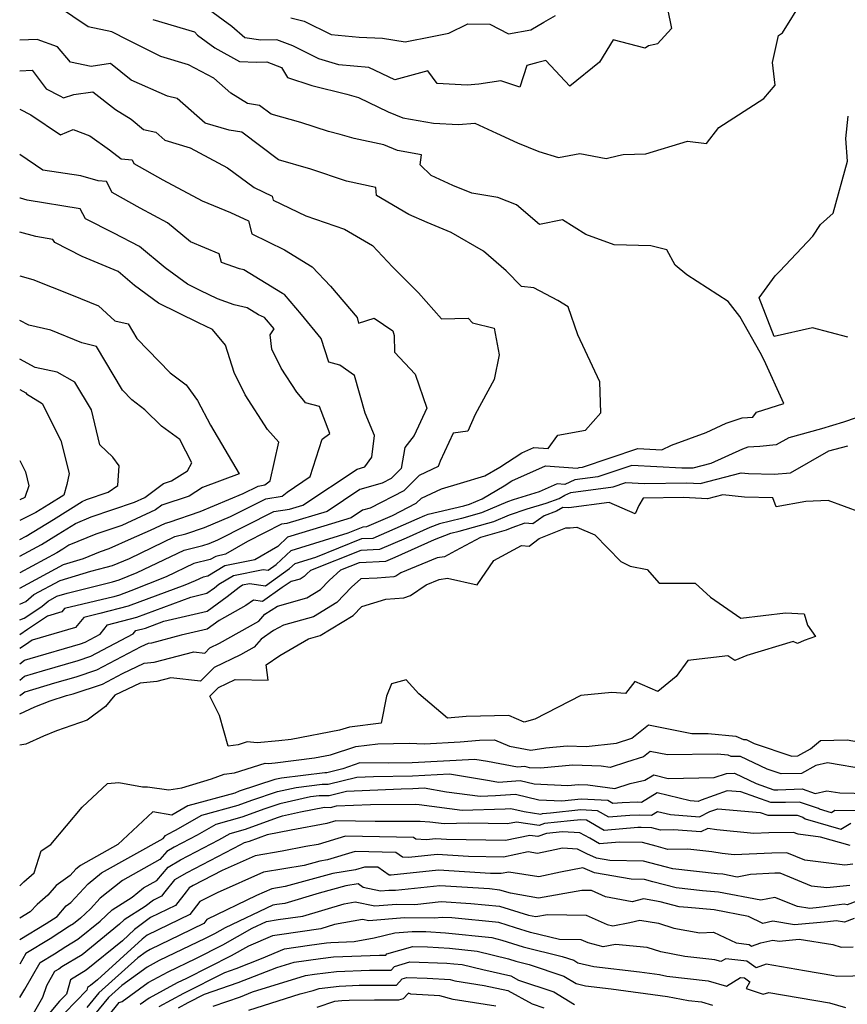
# Model space of a CAD drawing. Extents: x 2007604 to 2015806, y 2839817 to 2846625.
# Drawn here: x 2007604 to 2007796, y 2840373 to 2840602 of the extents above; entities that cross this region are included whole.
import ezdxf

# ---------------------------------------------------------------- set-up
doc = ezdxf.new("R2010")
doc.units = 0

msp = doc.modelspace()

# ---------------------------------------------------------------- linework, layer by layer
at = {"layer": 'Unknown_Line_Type', "color": 0}
for points in [[(2007634.98, 2840601.84, 2098), (2007644.67, 2840598.98, 2098), (2007645.33, 2840598.18, 2098), (2007649.35, 2840595.26, 2098), (2007655.1, 2840592.06, 2098), (2007659.03, 2840591.9, 2098), (2007661.46, 2840591.96, 2098), (2007664.82, 2840590.68, 2098), (2007666.27, 2840588.35, 2098), (2007671.94, 2840586.5, 2098), (2007680.03, 2840584.48, 2098), (2007682.75, 2840583.7, 2098), (2007689.62, 2840580.37, 2098), (2007693.02, 2840578.98, 2098), (2007700.21, 2840577.71, 2098), (2007706, 2840577.39, 2098), (2007709.81, 2840577.75, 2098), (2007714.81, 2840575.39, 2098), (2007719.69, 2840573.19, 2098), (2007724.67, 2840571.17, 2098), (2007729.23, 2840569.79, 2098), (2007734.22, 2840570.72, 2098), (2007740.3, 2840569.49, 2098), (2007743.22, 2840570.25, 2098), (2007744.3, 2840570.44, 2098), (2007749.51, 2840570.61, 2098), (2007759.23, 2840573.52, 2098), (2007763.65, 2840573, 2098), (2007766.51, 2840576.74, 2098), (2007776.96, 2840583.49, 2098), (2007779.57, 2840586.54, 2098), (2007779.01, 2840591.85, 2098), (2007780.4, 2840598.13, 2098), (2007781.33, 2840598.7, 2098), (2007786.03, 2840606.35, 2098)], [(2007620.53, 2840453.83, 2100), (2007630.39, 2840459.05, 2100), (2007630.97, 2840459.79, 2100), (2007633.27, 2840460.39, 2100), (2007637.47, 2840461.95, 2100), (2007647.57, 2840464.31, 2100), (2007652.26, 2840467.73, 2100), (2007655, 2840469.91, 2100), (2007655.81, 2840470.4, 2100), (2007657.42, 2840470.72, 2100), (2007661.1, 2840470.2, 2100), (2007666.75, 2840474.19, 2100), (2007668.01, 2840475.39, 2100), (2007672.82, 2840476.88, 2100), (2007683.56, 2840481.16, 2100), (2007686.15, 2840481.29, 2100), (2007696.4, 2840485.74, 2100), (2007698.21, 2840486.55, 2100), (2007698.97, 2840486.84, 2100), (2007707.24, 2840488.81, 2100), (2007708.53, 2840489.17, 2100), (2007711.5, 2840490.45, 2100), (2007716.62, 2840493.45, 2100), (2007718.39, 2840494.61, 2100), (2007726.19, 2840498.12, 2100), (2007733.65, 2840497.51, 2100), (2007734.02, 2840497.67, 2100), (2007734.83, 2840497.78, 2100), (2007747.67, 2840502.08, 2100), (2007753.27, 2840501.79, 2100), (2007755.47, 2840502.88, 2100), (2007763.56, 2840505.83, 2100), (2007768.25, 2840507.97, 2100), (2007771.91, 2840509.28, 2100), (2007774.41, 2840509.43, 2100), (2007775.29, 2840510.59, 2100), (2007781.59, 2840512.61, 2100), (2007777.01, 2840522.63, 2100), (2007776.13, 2840524.43, 2100), (2007771.37, 2840532.79, 2100), (2007768.68, 2840536.3, 2100), (2007759.06, 2840542.47, 2100), (2007756.36, 2840544.73, 2100), (2007754.4, 2840548.29, 2100), (2007750.68, 2840549.26, 2100), (2007742.15, 2840549.46, 2100), (2007735.63, 2840551.85, 2100), (2007730.14, 2840555.27, 2100), (2007724.83, 2840554.18, 2100), (2007719.49, 2840558.72, 2100), (2007715.14, 2840560.44, 2100), (2007709.06, 2840561.49, 2100), (2007704.71, 2840563.26, 2100), (2007699.61, 2840565.55, 2100), (2007697.08, 2840568.03, 2100), (2007697.38, 2840570.39, 2100), (2007691.84, 2840571.37, 2100), (2007688.63, 2840572.68, 2100), (2007681.76, 2840574.15, 2100), (2007678.46, 2840575.1, 2100), (2007675.78, 2840575.77, 2100), (2007669.38, 2840577.86, 2100), (2007662.46, 2840579.85, 2100), (2007659.76, 2840581.86, 2100), (2007656.93, 2840582.34, 2100), (2007653.06, 2840584.71, 2100), (2007649.14, 2840588.16, 2100), (2007643.27, 2840591.32, 2100), (2007636.78, 2840593.22, 2100), (2007629.19, 2840597.04, 2100), (2007625.44, 2840598.94, 2100), (2007619.88, 2840600.13, 2100), (2007612.76, 2840604.97, 2100)], [(2007754.56, 2840604.33, 2096), (2007755.54, 2840599.72, 2096), (2007752.26, 2840596.15, 2096), (2007751.65, 2840596.05, 2096), (2007750.18, 2840595.74, 2096), (2007749.38, 2840595.15, 2096), (2007741.98, 2840597.08, 2096), (2007738.81, 2840591.93, 2096), (2007731.91, 2840586.32, 2096), (2007726.27, 2840592.32, 2096), (2007724.42, 2840591.83, 2096), (2007721.89, 2840591.11, 2096), (2007720.24, 2840586.09, 2096), (2007715.81, 2840587.56, 2096), (2007710.74, 2840586.83, 2096), (2007708.01, 2840586.57, 2096), (2007701.05, 2840586.95, 2096), (2007698.86, 2840589.87, 2096), (2007691.21, 2840587.8, 2096), (2007685.13, 2840590.66, 2096), (2007678.2, 2840591.27, 2096), (2007673.51, 2840592.69, 2096), (2007667.49, 2840595.71, 2096), (2007663.77, 2840597.12, 2096), (2007660.09, 2840597.03, 2096), (2007656.37, 2840597.6, 2096), (2007653.28, 2840600.22, 2096), (2007648.12, 2840603.97, 2096)], [(2007667.02, 2840602.2, 2094), (2007670.11, 2840601.41, 2094), (2007676.38, 2840598.33, 2094), (2007682.91, 2840597.73, 2094), (2007688.33, 2840597.46, 2094), (2007693.57, 2840596.66, 2094), (2007699.9, 2840597.88, 2094), (2007703.74, 2840598.68, 2094), (2007708.14, 2840600.8, 2094), (2007713.28, 2840600.75, 2094), (2007717.62, 2840598.49, 2094), (2007722.78, 2840599.41, 2094), (2007725.81, 2840601.19, 2094), (2007728.53, 2840602.73, 2094)], [(2007619.19, 2840457.09, 2102), (2007622.67, 2840458.93, 2102), (2007624.41, 2840461.13, 2102), (2007631.26, 2840462.93, 2102), (2007643.76, 2840467.59, 2102), (2007647.53, 2840468.47, 2102), (2007649.28, 2840469.74, 2102), (2007650.3, 2840470.56, 2102), (2007653.73, 2840472.62, 2102), (2007660.56, 2840474, 2102), (2007661.78, 2840473.82, 2102), (2007663.65, 2840475.15, 2102), (2007667.13, 2840478.44, 2102), (2007680.37, 2840482.53, 2102), (2007683.85, 2840483.92, 2102), (2007684.69, 2840483.97, 2102), (2007690.66, 2840486.56, 2102), (2007696.19, 2840489.39, 2102), (2007697.4, 2840490.6, 2102), (2007702.01, 2840492.76, 2102), (2007706.48, 2840494.05, 2102), (2007712.1, 2840495.73, 2102), (2007715.6, 2840497.78, 2102), (2007720.71, 2840501.11, 2102), (2007723.47, 2840502.35, 2102), (2007726.86, 2840502.08, 2102), (2007729.09, 2840505.21, 2102), (2007735.52, 2840506.36, 2102), (2007739.12, 2840510.44, 2102), (2007738.86, 2840517.58, 2102), (2007733.71, 2840528.55, 2102), (2007731.46, 2840535.04, 2102), (2007729.05, 2840536.52, 2102), (2007723.52, 2840539.49, 2102), (2007720.68, 2840539.75, 2102), (2007717.04, 2840543.43, 2102), (2007711.84, 2840547.98, 2102), (2007704.3, 2840552.34, 2102), (2007698.68, 2840554.63, 2102), (2007694.47, 2840556.52, 2102), (2007686.91, 2840560.92, 2102), (2007686.79, 2840562.75, 2102), (2007680, 2840564.24, 2102), (2007671.71, 2840567.08, 2102), (2007664.18, 2840569.25, 2102), (2007655.6, 2840575.61, 2102), (2007652.71, 2840576.1, 2102), (2007647.13, 2840577.76, 2102), (2007640.63, 2840583.51, 2102), (2007638.32, 2840584.03, 2102), (2007629.9, 2840587.75, 2102), (2007625.07, 2840591.57, 2102), (2007620.64, 2840590.94, 2102), (2007615.78, 2840591.93, 2102), (2007612.8, 2840595.46, 2102), (2007608.05, 2840597.22, 2102), (2007604, 2840597.03, 2102)], [(2007604, 2840589.89, 2104), (2007606.9, 2840590.03, 2104), (2007610.13, 2840585.72, 2104), (2007613.31, 2840584.1, 2104), (2007614.19, 2840583.62, 2104), (2007616.59, 2840584.44, 2104), (2007620.97, 2840585.06, 2104), (2007626.26, 2840580.88, 2104), (2007629.91, 2840578.63, 2104)], [(2007604, 2840581, 2106), (2007606.62, 2840579.66, 2106), (2007613.47, 2840575.04, 2106), (2007616.45, 2840576.28, 2106), (2007620.3, 2840574.83, 2106), (2007624.91, 2840571.54, 2106), (2007627.58, 2840569.41, 2106), (2007630.13, 2840569.22, 2106), (2007630.56, 2840568.37, 2106), (2007637.3, 2840564.55, 2106), (2007646.38, 2840559.68, 2106), (2007653.01, 2840556.99, 2106), (2007657.18, 2840555.02, 2106), (2007657.97, 2840551.99, 2106), (2007665.58, 2840548.29, 2106), (2007671.99, 2840544.31, 2106), (2007676.25, 2840539.83, 2106), (2007682.48, 2840532.55, 2106), (2007682.75, 2840531.25, 2106), (2007686.36, 2840532.4, 2106), (2007690.77, 2840529.48, 2106), (2007691.08, 2840528.42, 2106), (2007691.1, 2840524.54, 2106), (2007695.9, 2840519.4, 2106), (2007698.65, 2840511.53, 2106), (2007695.71, 2840505.15, 2106), (2007693.51, 2840502.36, 2106), (2007692.64, 2840497.45, 2106), (2007690.33, 2840495.15, 2106), (2007688.24, 2840494.08, 2106), (2007683.05, 2840492.55, 2106), (2007675.44, 2840487.5, 2106), (2007666.11, 2840484.69, 2106), (2007664.88, 2840484.5, 2106), (2007656.97, 2840480.5, 2106), (2007651.84, 2840477.52, 2106), (2007649.57, 2840477.05, 2106), (2007648.3, 2840476.29, 2106), (2007644.44, 2840475.36, 2106), (2007638.05, 2840472.29, 2106), (2007629.86, 2840469, 2106), (2007627.22, 2840468.01, 2106), (2007625.91, 2840467.67, 2106), (2007614.45, 2840464.89, 2106), (2007613.83, 2840464.12, 2106), (2007610.47, 2840463.15, 2106)], [(2007629.91, 2840578.63, 2104), (2007632.8, 2840576.28, 2104), (2007635.61, 2840575.66, 2104), (2007637.76, 2840573.75, 2104), (2007643.66, 2840572, 2104), (2007652.31, 2840567.35, 2104), (2007658.54, 2840562.75, 2104), (2007662.69, 2840560.79, 2104), (2007662.93, 2840559.86, 2104), (2007670.48, 2840556.18, 2104), (2007679.49, 2840553.08, 2104), (2007685.97, 2840549.27, 2104), (2007690.64, 2840544.35, 2104), (2007696.71, 2840538.32, 2104), (2007702.08, 2840532.29, 2104), (2007708.23, 2840532.39, 2104), (2007709.27, 2840531.29, 2104), (2007714.3, 2840530.05, 2104), (2007715.47, 2840523.9, 2104), (2007714.26, 2840518.12, 2104), (2007709.86, 2840510.05, 2104), (2007708.14, 2840506.16, 2104), (2007704.72, 2840505.69, 2104), (2007701.7, 2840499.18, 2104), (2007701.25, 2840497.93, 2104), (2007696.87, 2840495.87, 2104), (2007693.26, 2840492.27, 2104), (2007685.44, 2840488.27, 2104), (2007683.67, 2840487.75, 2104), (2007681.06, 2840486.02, 2104), (2007674.67, 2840484.1, 2104), (2007666.24, 2840481.49, 2104), (2007663.97, 2840479.35, 2104), (2007658.67, 2840476.26, 2104), (2007651.65, 2840474.84, 2104), (2007647.74, 2840472.48, 2104), (2007646.63, 2840472.21, 2104), (2007644.78, 2840471.33, 2104), (2007642.42, 2840470.38, 2104), (2007629.24, 2840465.47, 2104), (2007622.65, 2840463.74, 2104), (2007618.89, 2840462.83, 2104), (2007617.01, 2840460.51, 2104), (2007606.88, 2840457.57, 2104), (2007605.33, 2840456.52, 2104), (2007604, 2840455.64, 2104)], [(2007796.51, 2840527.99, 2100), (2007788.31, 2840530.15, 2100), (2007779.36, 2840528.14, 2100), (2007775.87, 2840537.1, 2100), (2007779.57, 2840542.25, 2100), (2007780.69, 2840543.33, 2100), (2007788.38, 2840551.44, 2100), (2007790.18, 2840554.22, 2100), (2007793.09, 2840556.83, 2100), (2007796.44, 2840568.91, 2100), (2007796.06, 2840574.2, 2100), (2007796.58, 2840579.37, 2100)], [(2007609.41, 2840566.83, 2108), (2007604, 2840570.44, 2108)], [(2007604, 2840462.31, 2108), (2007605.05, 2840462.68, 2108), (2007606.34, 2840463.54, 2108), (2007609.25, 2840465.49, 2108), (2007610.58, 2840466.66, 2108), (2007612.64, 2840467.78, 2108), (2007615.02, 2840468.49, 2108), (2007625.6, 2840471.16, 2108), (2007627.13, 2840471.57, 2108), (2007631.32, 2840473.26, 2108), (2007642.26, 2840478.51, 2108), (2007646.54, 2840479.54, 2108), (2007648.03, 2840480.04, 2108), (2007650.09, 2840480.91, 2108), (2007663.06, 2840487.47, 2108), (2007666.73, 2840488.05, 2108), (2007669.81, 2840488.98, 2108), (2007682.43, 2840497.35, 2108), (2007684.24, 2840497.89, 2108), (2007685.82, 2840500.13, 2108), (2007686.5, 2840505.13, 2108), (2007684.32, 2840510.33, 2108), (2007681.8, 2840519.07, 2108), (2007678.4, 2840521.47, 2108), (2007675.89, 2840522.17, 2108), (2007674.1, 2840527.69, 2108), (2007669.5, 2840533.29, 2108), (2007665.55, 2840537.95, 2108), (2007665.05, 2840538.17, 2108), (2007656.1, 2840543.61, 2108), (2007655.06, 2840543.85, 2108), (2007650.91, 2840545.35, 2108), (2007650.38, 2840547.36, 2108), (2007643.68, 2840550.18, 2108), (2007638.33, 2840554.56, 2108), (2007631.97, 2840557.96, 2108), (2007625.49, 2840561.63, 2108), (2007624.2, 2840564.16, 2108), (2007622.27, 2840564.31, 2108), (2007618.24, 2840565.46, 2108), (2007609.41, 2840566.83, 2108)], [(2007625.92, 2840552.2, 2110), (2007619.28, 2840555.54, 2110), (2007618.04, 2840557.83, 2110), (2007605.74, 2840559.85, 2110), (2007604.19, 2840560.27, 2110), (2007604, 2840560.33, 2110)], [(2007618.54, 2840546.77, 2112), (2007612.14, 2840549.99, 2112), (2007611.74, 2840550.73, 2112), (2007607.75, 2840551.38, 2112), (2007604, 2840552.41, 2112)], [(2007604, 2840465.95, 2110), (2007605.44, 2840466.55, 2110), (2007607.27, 2840468.15, 2110), (2007613.42, 2840471.47, 2110), (2007620.51, 2840473.6, 2110), (2007624.1, 2840474.51, 2110), (2007625.59, 2840474.9, 2110), (2007629.51, 2840476.58, 2110), (2007640.08, 2840481.65, 2110), (2007642.65, 2840482.27, 2110), (2007646.98, 2840483.74, 2110), (2007653.03, 2840486.28, 2110), (2007661.25, 2840490.44, 2110), (2007665.01, 2840491.03, 2110), (2007666.16, 2840491.96, 2110), (2007671.55, 2840495.58, 2110), (2007674.31, 2840504.25, 2110), (2007676.06, 2840505.61, 2110), (2007673.65, 2840511.85, 2110), (2007670.47, 2840512.73, 2110), (2007670.06, 2840513.24, 2110), (2007668.4, 2840515.25, 2110), (2007664.81, 2840520.79, 2110), (2007662.63, 2840525.19, 2110), (2007662.19, 2840528.52, 2110), (2007663.16, 2840529.9, 2110), (2007660.88, 2840532.59, 2110), (2007659.49, 2840533.19, 2110), (2007656.87, 2840534.79, 2110), (2007653.89, 2840535.48, 2110), (2007649.99, 2840536.89, 2110), (2007645.92, 2840538.88, 2110), (2007643.02, 2840540.3, 2110), (2007637.82, 2840544.14, 2110), (2007631.82, 2840549.05, 2110), (2007625.92, 2840552.2, 2110)], [(2007604, 2840469.66, 2112), (2007614.2, 2840475.16, 2112), (2007618.83, 2840476.55, 2112), (2007622.81, 2840478.18, 2112), (2007624.76, 2840478.84, 2112), (2007629.96, 2840481.22, 2112), (2007634.37, 2840483.11, 2112), (2007637.89, 2840484.8, 2112), (2007638.75, 2840485, 2112), (2007645.93, 2840487.44, 2112), (2007655.96, 2840491.65, 2112), (2007659.43, 2840493.4, 2112), (2007661.02, 2840493.66, 2112), (2007662.21, 2840494.62, 2112), (2007664.26, 2840503.62, 2112), (2007661.59, 2840506.57, 2112), (2007656.39, 2840514.58, 2112), (2007653.83, 2840519.77, 2112), (2007651.87, 2840526.1, 2112), (2007648.83, 2840529.75, 2112), (2007645.55, 2840531.36, 2112), (2007636.3, 2840535.87, 2112), (2007630.67, 2840540.03, 2112), (2007626.86, 2840543.24, 2112), (2007618.54, 2840546.77, 2112)], [(2007604, 2840542.27, 2114), (2007607.06, 2840541.39, 2114), (2007616.03, 2840537.83, 2114), (2007622.28, 2840535.26, 2114), (2007626.11, 2840531.81, 2114), (2007629.25, 2840531.06, 2114), (2007631.26, 2840527.67, 2114), (2007639, 2840519.72, 2114), (2007642.68, 2840516.95, 2114), (2007645.33, 2840513.26, 2114), (2007648.33, 2840507.57, 2114), (2007655.05, 2840496.24, 2114), (2007646.52, 2840493.06, 2114), (2007643.37, 2840491.07, 2114), (2007637.02, 2840488.92, 2114), (2007635.57, 2840487.83, 2114), (2007627.72, 2840484.23, 2114), (2007621.72, 2840482.2, 2114), (2007615.4, 2840479.61, 2114), (2007613.99, 2840478.72, 2114), (2007612.63, 2840477.89, 2114), (2007604, 2840473.24, 2114)], [(2007604, 2840477.08, 2116), (2007609.05, 2840479.81, 2116), (2007612.92, 2840482.17, 2116), (2007616.95, 2840484.71, 2116), (2007620.64, 2840486.22, 2116), (2007630.68, 2840489.62, 2116), (2007633.12, 2840490.74, 2116), (2007637.46, 2840494.01, 2116), (2007639.28, 2840494.63, 2116), (2007642.99, 2840496.96, 2116), (2007644.04, 2840498.82, 2116), (2007641.19, 2840504.19, 2116), (2007637, 2840507.28, 2116), (2007633.12, 2840511.13, 2116), (2007630.1, 2840513.41, 2116), (2007627.89, 2840515.68, 2116), (2007621.87, 2840525.86, 2116), (2007618.48, 2840526.67, 2116), (2007611.23, 2840529.65, 2116), (2007606.14, 2840530.76, 2116), (2007604, 2840531.9, 2116)], [(2007620.72, 2840511.1, 2118), (2007616.84, 2840517.53, 2118), (2007612.73, 2840519.83, 2118), (2007607.62, 2840520.94, 2118), (2007604, 2840522.88, 2118)], [(2007604, 2840515.84, 2120), (2007605.46, 2840515.09, 2120), (2007605.58, 2840514.86, 2120), (2007609.19, 2840512.6, 2120)], [(2007609.19, 2840512.6, 2120), (2007613.59, 2840504.01, 2120), (2007615.47, 2840496.27, 2120), (2007614.99, 2840493.75, 2120), (2007614.24, 2840491.24, 2120), (2007610.8, 2840489.08, 2120), (2007607.75, 2840487.21, 2120), (2007604, 2840485.4, 2120)], [(2007804.52, 2840511.34, 2098), (2007795.5, 2840508.27, 2098), (2007790.36, 2840506.66, 2098), (2007782.76, 2840504.61, 2098), (2007779.82, 2840502.95, 2098), (2007776.05, 2840502.58, 2098), (2007773.24, 2840502.42, 2098), (2007772.02, 2840501.98, 2098), (2007764.63, 2840498.61, 2098), (2007760.46, 2840497.54, 2098), (2007759.85, 2840497.57, 2098), (2007757.91, 2840497.54, 2098), (2007746.28, 2840498.14, 2098), (2007738.4, 2840495.51, 2098), (2007733.05, 2840494.8, 2098), (2007730.68, 2840493.75, 2098), (2007728.92, 2840493.89, 2098), (2007724.75, 2840492.02, 2098), (2007718.69, 2840490.18, 2098), (2007717.39, 2840489.73, 2098), (2007711.38, 2840487.15, 2098), (2007706.68, 2840485.85, 2098), (2007701.59, 2840484.63, 2098), (2007699.3, 2840483.75, 2098), (2007693.82, 2840481.31, 2098), (2007687.61, 2840478.62, 2098), (2007683.27, 2840478.4, 2098), (2007671.56, 2840473.73, 2098), (2007670.75, 2840472.98, 2098), (2007670.15, 2840472.35, 2098), (2007669.19, 2840471.77, 2098), (2007667.13, 2840471.2, 2098), (2007665.04, 2840469.83, 2098), (2007660.43, 2840466.57, 2098), (2007658.33, 2840466.87, 2098), (2007656.56, 2840465.65, 2098), (2007650.36, 2840462.16, 2098), (2007647.6, 2840460.15, 2098), (2007641.54, 2840458.74, 2098), (2007634.61, 2840456.9, 2098), (2007633.83, 2840456.82, 2098), (2007632.17, 2840456.03, 2098), (2007621.87, 2840450.57, 2098), (2007617.02, 2840449, 2098), (2007612.09, 2840447.55, 2098), (2007605.16, 2840445.45, 2098), (2007604.59, 2840445, 2098), (2007604, 2840444.6, 2098)], [(2007604, 2840480.96, 2118), (2007604.07, 2840480.96, 2118), (2007605.48, 2840481.72, 2118), (2007611.86, 2840485.63, 2118), (2007618.51, 2840489.81, 2118), (2007619.56, 2840490.24, 2118), (2007624.55, 2840491.93, 2118), (2007626.85, 2840493.51, 2118), (2007627.11, 2840498.11, 2118), (2007625.65, 2840500.1, 2118), (2007622.65, 2840502.94, 2118), (2007620.72, 2840511.1, 2118)], [(2007604, 2840440.45, 2096), (2007607.49, 2840442.1, 2096), (2007611.05, 2840443.5, 2096), (2007614.91, 2840444.67, 2096), (2007616.46, 2840445.12, 2096), (2007623.21, 2840447.32, 2096), (2007627.9, 2840449.8, 2096), (2007632.9, 2840452.19, 2096), (2007635.25, 2840452.44, 2096), (2007644.48, 2840454.89, 2096), (2007647.03, 2840454.58, 2096), (2007648.21, 2840455.75, 2096), (2007650.47, 2840456.85, 2096), (2007659.6, 2840462.01, 2096), (2007661.01, 2840463.62, 2096), (2007663.89, 2840465.5, 2096), (2007670.74, 2840467.39, 2096), (2007673.94, 2840469.33, 2096), (2007675.95, 2840471.43, 2096), (2007678.64, 2840473.9, 2096), (2007682.98, 2840475.64, 2096), (2007689.07, 2840475.94, 2096), (2007691.25, 2840476.89, 2096), (2007700.39, 2840480.96, 2096), (2007704.21, 2840482.43, 2096), (2007706.13, 2840482.88, 2096), (2007714.23, 2840485.13, 2096), (2007717.89, 2840486.7, 2096), (2007721.94, 2840488.11, 2096), (2007726.35, 2840489.44, 2096), (2007729.37, 2840490.53, 2096), (2007730.68, 2840491.3, 2096), (2007732.08, 2840491.92, 2096), (2007741.97, 2840493.23, 2096), (2007744.9, 2840494.21, 2096), (2007749.21, 2840493.99, 2096), (2007759.09, 2840494.14, 2096), (2007762.18, 2840493.98, 2096), (2007771.73, 2840496.44, 2096), (2007773.42, 2840496.28, 2096), (2007779.39, 2840496.13, 2096), (2007783.14, 2840496.49, 2096), (2007792.08, 2840501.54, 2096), (2007796.51, 2840502.74, 2096)], [(2007604, 2840499.33, 2122), (2007605.35, 2840496.68, 2122), (2007606.11, 2840493.46, 2122), (2007605.21, 2840490.75, 2122), (2007604, 2840490.17, 2122)], [(2007799.55, 2840487.21, 2094), (2007791.89, 2840490.04, 2094), (2007786.75, 2840489.78, 2094), (2007779.84, 2840488.59, 2094), (2007779.03, 2840490.68, 2094), (2007772.49, 2840490.84, 2094), (2007767.46, 2840491.34, 2094), (2007763.9, 2840490.42, 2094), (2007758.33, 2840490.71, 2094), (2007748.96, 2840490.56, 2094), (2007747.92, 2840488.9, 2094), (2007747.04, 2840486.91, 2094), (2007741.01, 2840489.56, 2094), (2007731.62, 2840488.34, 2094), (2007730.25, 2840488.4, 2094), (2007728.81, 2840487.55, 2094), (2007725.88, 2840486.5, 2094), (2007723.28, 2840484.61, 2094), (2007721.43, 2840484.73, 2094), (2007718.39, 2840483.67, 2094), (2007717.08, 2840483.1, 2094), (2007711.12, 2840481.45, 2094), (2007705.31, 2840478.33, 2094), (2007702.75, 2840476.92, 2094), (2007701.05, 2840476.69, 2094), (2007692.57, 2840473.22, 2094), (2007691.43, 2840472.43, 2094), (2007690.93, 2840472.26, 2094), (2007687.09, 2840471.97, 2094), (2007683.29, 2840471.85, 2094), (2007681.15, 2840469.88, 2094), (2007677.74, 2840466.31, 2094), (2007672.3, 2840463.01, 2094), (2007665.29, 2840461.08, 2094), (2007663.03, 2840459.78, 2094), (2007660.16, 2840457.8, 2094), (2007658.51, 2840455.92, 2094), (2007655.35, 2840454.14, 2094), (2007649.23, 2840451.18, 2094), (2007646.02, 2840448, 2094), (2007639.12, 2840448.83, 2094), (2007635.88, 2840447.97, 2094), (2007631.97, 2840447.56, 2094), (2007626.14, 2840444.77, 2094), (2007623.91, 2840442.17, 2094), (2007619.66, 2840438.99, 2094), (2007612.54, 2840436.51, 2094), (2007609.52, 2840435.22, 2094), (2007605.39, 2840433.4, 2094), (2007604, 2840433.13, 2094)], [(2007650.47, 2840440.07, 2092), (2007648.2, 2840444.58, 2092), (2007650.25, 2840446.6, 2092), (2007654.07, 2840448.45, 2092), (2007661.79, 2840448.29, 2092), (2007661.27, 2840451.84, 2092), (2007664.46, 2840454.04, 2092), (2007671.15, 2840457.89, 2092), (2007673.85, 2840458.63, 2092), (2007681.53, 2840463.28, 2092), (2007683.53, 2840465.38, 2092), (2007689.11, 2840467.08, 2092), (2007693.27, 2840467.38, 2092), (2007694.83, 2840467.93, 2092), (2007698.45, 2840470.45, 2092), (2007701.5, 2840471.7, 2092), (2007703.42, 2840471.95, 2092), (2007710.37, 2840470.46, 2092), (2007714.21, 2840476.12, 2092), (2007720.67, 2840479.56, 2092), (2007722.4, 2840479.45, 2092), (2007724.77, 2840481.17, 2092), (2007730.94, 2840483.71, 2092), (2007731.96, 2840483.67, 2092), (2007733.53, 2840483.87, 2092), (2007737.65, 2840482.06, 2092), (2007743.72, 2840475.84, 2092), (2007745.89, 2840474.73, 2092), (2007749.85, 2840473.98, 2092), (2007752.63, 2840470.85, 2092), (2007760.98, 2840470.81, 2092), (2007764.59, 2840467.57, 2092), (2007771.59, 2840462.71, 2092), (2007781.98, 2840463.92, 2092), (2007786.32, 2840463.72, 2092), (2007787.1, 2840461.04, 2092), (2007788.99, 2840458.45, 2092), (2007786.38, 2840457.48, 2092), (2007784.81, 2840456.77, 2092), (2007783.81, 2840457.25, 2092), (2007773.02, 2840453.99, 2092), (2007770.25, 2840452.87, 2092), (2007768.64, 2840453.92, 2092), (2007759.29, 2840452.83, 2092), (2007756.63, 2840449.11, 2092), (2007752.35, 2840445.66, 2092), (2007746.95, 2840447.98, 2092), (2007744.78, 2840445.19, 2092), (2007741.65, 2840445.43, 2092), (2007734.45, 2840444.73, 2092), (2007723.74, 2840439.22, 2092), (2007721.26, 2840438.53, 2092), (2007717.72, 2840440.04, 2092), (2007707.81, 2840439.82, 2092), (2007703.45, 2840439.44, 2092), (2007696.8, 2840445.06, 2092), (2007693.8, 2840448.38, 2092), (2007690.39, 2840447.45, 2092), (2007689.27, 2840444.54, 2092), (2007688.01, 2840438.27, 2092), (2007680.64, 2840437.38, 2092), (2007678.35, 2840436.62, 2092), (2007667.09, 2840434.5, 2092), (2007664.27, 2840434.13, 2092), (2007659.23, 2840433.67, 2092), (2007656.87, 2840433.92, 2092), (2007654.75, 2840433.25, 2092), (2007652.48, 2840432.95, 2092), (2007650.47, 2840440.07, 2092)], [(2007610.47, 2840463.15, 2106), (2007605.83, 2840460.03, 2106), (2007604, 2840458.82, 2106)], [(2007604, 2840452.05, 2102), (2007605.09, 2840452.91, 2102), (2007606.46, 2840453.32, 2102), (2007618.15, 2840456.75, 2102), (2007619.19, 2840457.09, 2102)], [(2007604, 2840448.29, 2100), (2007605.13, 2840449.18, 2100), (2007609.28, 2840450.44, 2100), (2007617.59, 2840452.87, 2100), (2007620.53, 2840453.83, 2100)], [(2007604, 2840400.43, 2094), (2007604.95, 2840401.43, 2094), (2007607.34, 2840403.51, 2094), (2007609.01, 2840408.57, 2094), (2007611.24, 2840410.06, 2094), (2007618.52, 2840418.73, 2094), (2007624.43, 2840424.25, 2094), (2007627.03, 2840424.51, 2094), (2007632.55, 2840423.45, 2094), (2007633.7, 2840423.5, 2094), (2007638.65, 2840422.75, 2094), (2007641.72, 2840423.26, 2094), (2007648.61, 2840425.31, 2094), (2007651.52, 2840426.42, 2094), (2007653.96, 2840426.74, 2094), (2007661.07, 2840428.97, 2094), (2007661.81, 2840428.9, 2094), (2007663.4, 2840429.04, 2094), (2007672.56, 2840430.22, 2094), (2007676.26, 2840430.92, 2094), (2007682.14, 2840432.86, 2094), (2007687.28, 2840433.48, 2094), (2007694.51, 2840433.6, 2094), (2007698.07, 2840433.49, 2094), (2007706.42, 2840433.96, 2094), (2007710.87, 2840434.35, 2094), (2007714.34, 2840434.43, 2094), (2007717.88, 2840432.93, 2094), (2007722.84, 2840431.99, 2094), (2007726.26, 2840432.54, 2094), (2007731.29, 2840433.02, 2094), (2007735.68, 2840432.85, 2094), (2007742.7, 2840433.65, 2094), (2007746.29, 2840434.78, 2094), (2007750.14, 2840437.86, 2094), (2007760.21, 2840435.84, 2094), (2007764.03, 2840435.91, 2094), (2007770.45, 2840435.29, 2094), (2007772.28, 2840434.44, 2094), (2007772.9, 2840434.45, 2094), (2007774.72, 2840433.58, 2094), (2007783.47, 2840430.63, 2094), (2007784.9, 2840430.66, 2094), (2007787.84, 2840432.3, 2094), (2007790.18, 2840434.23, 2094), (2007796.36, 2840434.38, 2094), (2007802.07, 2840433.43, 2094)], [(2007800.84, 2840427.47, 2096), (2007791.78, 2840429.06, 2096), (2007789.09, 2840428.43, 2096), (2007785.74, 2840426.56, 2096), (2007781.03, 2840426.48, 2096), (2007777.73, 2840427.59, 2096), (2007771.53, 2840430.54, 2096), (2007769.4, 2840430.51, 2096), (2007768.67, 2840430.85, 2096), (2007766.1, 2840431.1, 2096), (2007754.54, 2840430.9, 2096), (2007750.56, 2840431.7, 2096), (2007749.03, 2840430.48, 2096), (2007745.05, 2840429.22, 2096), (2007741.24, 2840427.99, 2096), (2007739.14, 2840428.26, 2096), (2007732.58, 2840428.52, 2096), (2007725.07, 2840427.79, 2096), (2007722.48, 2840427.91, 2096), (2007721.4, 2840428.18, 2096), (2007719.75, 2840428.05, 2096), (2007712.73, 2840429.37, 2096), (2007709.8, 2840429.85, 2096), (2007695.26, 2840429.09, 2096), (2007689.66, 2840428.99, 2096), (2007683.06, 2840429.04, 2096), (2007679.13, 2840427.67, 2096), (2007675.39, 2840426.76, 2096), (2007674.91, 2840426.76, 2096), (2007664.83, 2840425.52, 2096), (2007663.32, 2840425.18, 2096), (2007655.01, 2840422.43, 2096), (2007653.97, 2840422.04, 2096), (2007643.09, 2840419.02, 2096), (2007639.38, 2840416.91, 2096), (2007634.96, 2840417.64, 2096), (2007626.79, 2840410.06, 2096), (2007618.1, 2840405.19, 2096), (2007617.06, 2840404.36, 2096), (2007615.73, 2840402.9, 2096), (2007612.45, 2840400.54, 2096), (2007610.53, 2840398.27, 2096), (2007608.07, 2840396.12, 2096), (2007606.43, 2840394.41, 2096), (2007604, 2840392.95, 2096)], [(2007604, 2840388.02, 2098), (2007610.14, 2840391.68, 2098), (2007612.73, 2840393.36, 2098), (2007614.79, 2840395.8, 2098), (2007615.92, 2840396.61, 2098), (2007619.9, 2840400.96, 2098), (2007623, 2840403.45, 2098), (2007637.35, 2840411.5, 2098), (2007637.87, 2840412.13, 2098), (2007638.46, 2840412.47, 2098), (2007640.25, 2840413.4, 2098), (2007646.35, 2840416.88, 2098), (2007654.82, 2840419.23, 2098), (2007657.98, 2840420.4, 2098), (2007663.91, 2840422.36, 2098), (2007668.23, 2840423.34, 2098), (2007674.27, 2840424.08, 2098), (2007675.68, 2840424.07, 2098), (2007682.33, 2840425.69, 2098), (2007686.24, 2840425.87, 2098), (2007695.34, 2840426.04, 2098), (2007703.9, 2840426.49, 2098), (2007713.18, 2840424.96, 2098), (2007715.33, 2840424.56, 2098), (2007720.32, 2840424.94, 2098), (2007723.59, 2840424.14, 2098), (2007731.4, 2840423.79, 2098), (2007733.87, 2840424.02, 2098), (2007736.03, 2840423.94, 2098), (2007742.36, 2840423.12, 2098), (2007745.9, 2840424.26, 2098), (2007749.31, 2840425, 2098), (2007751.44, 2840426.25, 2098), (2007754.74, 2840425.4, 2098), (2007765.4, 2840425.61, 2098), (2007768.26, 2840426.6, 2098), (2007770.17, 2840426.62, 2098), (2007775.15, 2840424.26, 2098), (2007779.28, 2840422.8, 2098), (2007780.23, 2840422.8, 2098), (2007785.88, 2840422.98, 2098), (2007788.89, 2840421.94, 2098), (2007791.64, 2840422.58, 2098), (2007794.62, 2840422.06, 2098), (2007804.63, 2840421.84, 2098)], [(2007804.3, 2840417.81, 2100), (2007793.47, 2840417.94, 2100), (2007792.68, 2840417.47, 2100), (2007789.9, 2840418.26, 2100), (2007789.7, 2840418.41, 2100), (2007785.28, 2840419.94, 2100), (2007781.97, 2840419.83, 2100), (2007778.59, 2840419.84, 2100), (2007771.66, 2840422.29, 2100), (2007768.42, 2840422.58, 2100), (2007762.41, 2840420.4, 2100), (2007761.72, 2840420.06, 2100), (2007759.82, 2840420.2, 2100), (2007752.21, 2840422.05, 2100), (2007748.53, 2840419.86, 2100), (2007747.53, 2840419.88, 2100), (2007744.02, 2840419.78, 2100), (2007741.84, 2840419.59, 2100), (2007740.71, 2840420.26, 2100), (2007734.49, 2840420.6, 2100), (2007730.02, 2840420.13, 2100), (2007724.69, 2840420.38, 2100), (2007719.24, 2840421.7, 2100), (2007714.61, 2840421.35, 2100), (2007711.04, 2840421.23, 2100), (2007703.24, 2840422.26, 2100), (2007698, 2840423.13, 2100), (2007695.42, 2840422.99, 2100), (2007692.69, 2840422.94, 2100), (2007679.99, 2840422.36, 2100), (2007675.97, 2840421.38, 2100), (2007673.62, 2840421.41, 2100), (2007671.62, 2840421.16, 2100), (2007664.5, 2840419.54, 2100), (2007660.95, 2840418.37, 2100), (2007655.66, 2840416.42, 2100), (2007649.62, 2840414.75, 2100), (2007645.26, 2840412.26, 2100), (2007639.92, 2840409.48, 2100), (2007638.18, 2840408.47, 2100), (2007636.6, 2840406.59, 2100), (2007627.9, 2840401.7, 2100), (2007622.73, 2840397.57, 2100), (2007620.47, 2840395.1, 2100), (2007618.17, 2840392.97, 2100), (2007616.49, 2840391.61, 2100), (2007615.6, 2840391.06, 2100), (2007611.12, 2840388.16, 2100), (2007605.42, 2840384.76, 2100), (2007604, 2840382.27, 2100)], [(2007604, 2840374.54, 2102), (2007605.21, 2840376.42, 2102), (2007608.77, 2840382.66, 2102), (2007612.09, 2840384.64, 2102), (2007614.71, 2840386.33, 2102), (2007617.49, 2840388.03, 2102), (2007622.69, 2840392.27, 2102), (2007625.53, 2840394.88, 2102), (2007630.12, 2840397.82, 2102), (2007632.79, 2840399.96, 2102), (2007635.86, 2840401.69, 2102), (2007638.48, 2840404.8, 2102), (2007641.38, 2840406.49, 2102), (2007650.28, 2840411.12, 2102), (2007652.89, 2840412.61, 2102), (2007656.51, 2840413.61, 2102), (2007663.92, 2840416.33, 2102), (2007665.1, 2840416.72, 2102), (2007669.31, 2840417.68, 2102), (2007674.83, 2840418.71, 2102), (2007676.27, 2840418.69, 2102), (2007677.65, 2840419.03, 2102), (2007685.55, 2840419.39, 2102), (2007696.05, 2840419.41, 2102), (2007696.88, 2840419.36, 2102), (2007706.85, 2840418.04, 2102), (2007716.81, 2840418.36, 2102), (2007718.15, 2840418.47, 2102), (2007721.28, 2840417.71, 2102), (2007725.12, 2840417.14, 2102), (2007725.51, 2840417.28, 2102), (2007727.4, 2840417.46, 2102), (2007734.47, 2840418.21, 2102), (2007738.22, 2840418, 2102), (2007740.83, 2840416.47, 2102), (2007745.85, 2840416.89, 2102), (2007747.98, 2840416.95, 2102), (2007750.83, 2840416.89, 2102), (2007752.29, 2840417.76, 2102), (2007755.3, 2840417.03, 2102), (2007762.01, 2840416.52, 2102), (2007764.45, 2840417.73, 2102), (2007766.29, 2840418.39, 2102), (2007776.12, 2840417.5, 2102), (2007777.9, 2840416.87, 2102), (2007783.7, 2840416.86, 2102), (2007784.69, 2840416.89, 2102), (2007786.01, 2840416.44, 2102), (2007786.59, 2840416, 2102), (2007794.84, 2840413.67, 2102), (2007797.18, 2840415.05, 2102)], [(2007797, 2840409.87, 2104), (2007790.18, 2840411.79, 2104), (2007784.97, 2840412.44, 2104), (2007783.89, 2840412.88, 2104), (2007778.13, 2840412.77, 2104), (2007774.67, 2840412.61, 2104), (2007766.06, 2840413.46, 2104), (2007763.98, 2840413.82, 2104), (2007762.31, 2840412.99, 2104), (2007756.01, 2840413.47, 2104), (2007752.93, 2840413.39, 2104), (2007750.94, 2840413.97, 2104), (2007748.43, 2840414.02, 2104), (2007747.67, 2840414, 2104), (2007739.82, 2840413.34, 2104), (2007735.74, 2840415.75, 2104), (2007734.44, 2840415.82, 2104), (2007732.01, 2840415.56, 2104), (2007726, 2840414.96, 2104), (2007724.77, 2840414.52, 2104), (2007719.51, 2840415.3, 2104), (2007717.42, 2840414.87, 2104), (2007708.4, 2840415.04, 2104), (2007702.66, 2840414.85, 2104), (2007699.36, 2840415.29, 2104), (2007697.08, 2840415.41, 2104), (2007686.64, 2840415.4, 2104), (2007677.48, 2840415.58, 2104), (2007675.43, 2840414.97, 2104), (2007667.12, 2840413.4, 2104), (2007661.54, 2840412.34, 2104), (2007657.35, 2840410.8, 2104), (2007656.15, 2840410.47, 2104), (2007655.29, 2840409.98, 2104), (2007642.85, 2840403.5, 2104), (2007640, 2840401.84, 2104), (2007637.72, 2840399.04, 2104), (2007636.95, 2840398.05, 2104), (2007635.13, 2840397.15, 2104), (2007633.18, 2840395.69, 2104), (2007628.3, 2840392.57, 2104), (2007627.21, 2840391.56, 2104), (2007618.49, 2840384.45, 2104), (2007613.82, 2840381.6, 2104), (2007613.07, 2840381.12, 2104), (2007612.12, 2840380.55, 2104), (2007610.24, 2840377.25, 2104), (2007609.31, 2840374.51, 2104), (2007606.81, 2840370.2, 2104)], [(2007797.65, 2840405.47, 2106), (2007795.81, 2840405.27, 2106), (2007786.52, 2840406.42, 2106), (2007782.32, 2840408.14, 2106), (2007778.84, 2840408.07, 2106), (2007770.11, 2840407.67, 2106), (2007767.32, 2840407.95, 2106), (2007764.92, 2840408.36, 2106), (2007759.34, 2840408.98, 2106), (2007754.65, 2840408.87, 2106), (2007751.95, 2840409.66, 2106), (2007748.78, 2840410.5, 2106), (2007743.44, 2840410.6, 2106), (2007738.81, 2840410.21, 2106), (2007736.5, 2840411.57, 2106), (2007734.18, 2840412.77, 2106), (2007730.2, 2840413.02, 2106), (2007726.49, 2840412.65, 2106), (2007724.42, 2840411.9, 2106), (2007722.57, 2840412.17, 2106), (2007716.92, 2840411.01, 2106), (2007703.18, 2840411.27, 2106), (2007700.74, 2840411.42, 2106), (2007698.52, 2840411.19, 2106), (2007696.1, 2840411.33, 2106), (2007695.57, 2840411.69, 2106), (2007679.71, 2840412, 2106), (2007673.35, 2840410.1, 2106), (2007670.54, 2840409.57, 2106), (2007664.99, 2840408.52, 2106), (2007658.75, 2840407.47, 2106), (2007651.08, 2840404.03, 2106), (2007644.31, 2840400.51, 2106), (2007643.41, 2840399.99, 2106), (2007642.69, 2840399.1, 2106), (2007640.23, 2840395.93, 2106), (2007634.39, 2840393.07, 2106), (2007630.69, 2840390.29, 2106), (2007627.87, 2840387.7, 2106), (2007619.49, 2840380.87, 2106), (2007615.83, 2840378.64, 2106), (2007614.85, 2840375.32, 2106), (2007613.22, 2840373.63, 2106), (2007607.22, 2840366.45, 2106)], [(2007796.96, 2840400.55, 2108), (2007791.65, 2840399.96, 2108), (2007788.08, 2840400.4, 2108), (2007780.75, 2840403.4, 2108), (2007779.55, 2840403.38, 2108), (2007773.89, 2840403.12, 2108), (2007770.78, 2840402.5, 2108), (2007767.41, 2840403.14, 2108), (2007766.13, 2840403.25, 2108), (2007755.84, 2840404.41, 2108), (2007754, 2840404.9, 2108), (2007748.99, 2840406.23, 2108), (2007741.2, 2840406.38, 2108), (2007738.09, 2840406.92, 2108), (2007735.81, 2840407.88, 2108), (2007733.65, 2840408.99, 2108), (2007730.19, 2840409.21, 2108), (2007728.38, 2840408.86, 2108), (2007724.37, 2840407.99, 2108), (2007722.18, 2840408.34, 2108), (2007716.42, 2840407.16, 2108), (2007708.32, 2840407.31, 2108), (2007701.05, 2840407.77, 2108), (2007694.42, 2840407.07, 2108), (2007693.01, 2840407.16, 2108), (2007691.41, 2840408.23, 2108), (2007681.95, 2840408.41, 2108), (2007675.51, 2840406.5, 2108), (2007673.76, 2840406.21, 2108), (2007670.14, 2840405.22, 2108), (2007660.68, 2840403.63, 2108), (2007649.91, 2840398.8, 2108), (2007645.87, 2840396.85, 2108), (2007643.51, 2840393.81, 2108), (2007633.65, 2840388.99, 2108), (2007632.43, 2840388.07, 2108), (2007622.08, 2840378.59, 2108), (2007620.49, 2840377.29, 2108), (2007619.79, 2840376.87, 2108), (2007619.6, 2840376.23, 2108), (2007614.52, 2840370.94, 2108)], [(2007798.6, 2840396.91, 2110), (2007796.32, 2840396.06, 2110), (2007795.66, 2840396.17, 2110), (2007789.82, 2840395.4, 2110), (2007787.7, 2840395.22, 2110), (2007784.83, 2840395.67, 2110), (2007779.52, 2840397.75, 2110), (2007776.29, 2840397.1, 2110), (2007766.43, 2840399, 2110), (2007762.7, 2840399.32, 2110), (2007756.56, 2840400.01, 2110), (2007751.17, 2840401.43, 2110), (2007749.21, 2840401.96, 2110), (2007746.15, 2840402.02, 2110), (2007737.59, 2840403.51, 2110), (2007734.93, 2840404.62, 2110), (2007729.68, 2840403.62, 2110), (2007724.68, 2840402.53, 2110), (2007717.69, 2840403.67, 2110), (2007715.93, 2840403.31, 2110), (2007713.45, 2840403.35, 2110), (2007701.35, 2840404.11, 2110), (2007690.32, 2840402.96, 2110), (2007689.92, 2840402.98, 2110), (2007687.25, 2840404.77, 2110), (2007684.18, 2840404.83, 2110), (2007682.09, 2840404.21, 2110), (2007676.77, 2840403.32, 2110), (2007665.74, 2840400.31, 2110), (2007662.61, 2840399.78, 2110), (2007659.05, 2840398.18, 2110), (2007647.53, 2840392.64, 2110), (2007646.79, 2840391.69, 2110), (2007641.21, 2840388.96, 2110), (2007634.35, 2840385.67, 2110), (2007633.41, 2840385.16, 2110), (2007631.43, 2840383.73, 2110), (2007622.41, 2840375.61, 2110), (2007619.61, 2840372.2, 2110)], [(2007797.98, 2840392.85, 2112), (2007795.75, 2840392.01, 2112), (2007793.76, 2840392.36, 2112), (2007791.86, 2840392.11, 2112), (2007784.1, 2840391.42, 2112), (2007779.08, 2840392.22, 2112), (2007776.74, 2840391.7, 2112), (2007773.38, 2840393.33, 2112), (2007765.45, 2840394.86, 2112), (2007759.27, 2840395.39, 2112), (2007757.28, 2840395.61, 2112), (2007752.87, 2840396.78, 2112), (2007749.03, 2840397.45, 2112), (2007746.4, 2840396.76, 2112), (2007740.14, 2840397.93, 2112), (2007736.88, 2840399.34, 2112), (2007734.67, 2840399.38, 2112), (2007724.62, 2840397.56, 2112), (2007718.06, 2840398.74, 2112), (2007715.64, 2840399.49, 2112), (2007713.24, 2840399.73, 2112), (2007701.66, 2840400.45, 2112), (2007691.37, 2840399.38, 2112), (2007689.77, 2840399.4, 2112), (2007687.87, 2840399.24, 2112), (2007683.83, 2840400.11, 2112), (2007682.68, 2840400.92, 2112), (2007679.78, 2840400.43, 2112), (2007673.62, 2840398.75, 2112), (2007665.66, 2840396.39, 2112), (2007663.74, 2840396.11, 2112), (2007662.83, 2840395.97, 2112), (2007651.73, 2840390.69, 2112), (2007649.32, 2840389.32, 2112), (2007647.08, 2840388.2, 2112), (2007636.44, 2840383.08, 2112), (2007633.64, 2840381.57, 2112), (2007627.74, 2840377.32, 2112), (2007624.62, 2840374.5, 2112), (2007618.15, 2840366.64, 2112)], [(2007621.7, 2840366.63, 2114), (2007627.12, 2840373.33, 2114), (2007627.79, 2840373.59, 2114), (2007633.88, 2840377.98, 2114), (2007638.54, 2840380.5, 2114), (2007644.92, 2840383.57, 2114), (2007651.22, 2840386.75, 2114), (2007658.03, 2840390.6, 2114), (2007661.37, 2840392.19, 2114), (2007664.08, 2840392.61, 2114), (2007669.81, 2840393.45, 2114), (2007679.44, 2840396.3, 2114), (2007681.96, 2840396.77, 2114), (2007686.53, 2840395.79, 2114), (2007691.59, 2840396.22, 2114), (2007695.86, 2840396.16, 2114), (2007701.96, 2840396.8, 2114), (2007708.84, 2840396.37, 2114), (2007715.52, 2840395.71, 2114), (2007722.26, 2840393.62, 2114), (2007724.01, 2840393.3, 2114), (2007726.7, 2840393.79, 2114), (2007735.69, 2840393.61, 2114), (2007740.56, 2840391.51, 2114), (2007741.91, 2840391.17, 2114), (2007745.82, 2840391.92, 2114), (2007748.12, 2840392.52, 2114), (2007752.45, 2840391.76, 2114), (2007756.05, 2840390.63, 2114), (2007762.09, 2840389.51, 2114), (2007765.29, 2840389.7, 2114), (2007770.55, 2840387.19, 2114), (2007773.53, 2840386.86, 2114), (2007774.12, 2840386.43, 2114), (2007776.24, 2840387.24, 2114), (2007779.03, 2840387.86, 2114), (2007780.5, 2840387.63, 2114), (2007785.15, 2840388.04, 2114), (2007792.98, 2840386.79, 2114), (2007794.92, 2840386.23, 2114), (2007797.75, 2840386.28, 2114)], [(2007801.34, 2840379.52, 2116), (2007793.94, 2840379.39, 2116), (2007793.25, 2840379.58, 2116), (2007786.46, 2840380.67, 2116), (2007777.53, 2840382.29, 2116), (2007775.16, 2840381.38, 2116), (2007772.99, 2840382.98, 2116), (2007768.1, 2840383.52, 2116), (2007767.01, 2840382.84, 2116), (2007765.56, 2840383.24, 2116), (2007758.59, 2840384.07, 2116), (2007753.03, 2840385.1, 2116), (2007749.82, 2840386.11, 2116), (2007742.53, 2840386.86, 2116), (2007739.61, 2840386.3, 2116), (2007736.13, 2840387.18, 2116), (2007734.51, 2840387.88, 2116), (2007729.46, 2840387.98, 2116), (2007722.71, 2840389.63, 2116), (2007719.26, 2840390.73, 2116), (2007715.4, 2840391.92, 2116), (2007704.44, 2840393.01, 2116), (2007702.27, 2840393.14, 2116), (2007700.35, 2840392.94, 2116), (2007693.41, 2840393.05, 2116), (2007685.18, 2840392.34, 2116), (2007683.66, 2840392.66, 2116), (2007677.17, 2840391.45, 2116), (2007673.96, 2840390.5, 2116), (2007664.41, 2840389.11, 2116), (2007662.73, 2840388.85, 2116), (2007657.19, 2840386.47, 2116), (2007653.13, 2840384.18, 2116), (2007642.76, 2840378.94, 2116), (2007640.63, 2840377.92, 2116), (2007634.11, 2840374.39, 2116), (2007632.04, 2840372.9, 2116)], [(2007636.41, 2840372.4, 2118), (2007642.18, 2840375.54, 2118), (2007651.69, 2840380.34, 2118), (2007654.33, 2840381.25, 2118), (2007660.22, 2840383.55, 2118), (2007665.53, 2840385.81, 2118), (2007671.36, 2840386.66, 2118), (2007675.32, 2840387.21, 2118), (2007676.35, 2840387.33, 2118), (2007681.77, 2840387.55, 2118), (2007686.37, 2840388.41, 2118), (2007691.22, 2840389.52, 2118), (2007695.22, 2840389.87, 2118), (2007698.41, 2840389.82, 2118), (2007702.94, 2840389.53, 2118), (2007713.78, 2840388.43, 2118), (2007716.04, 2840387.87, 2118), (2007721.02, 2840386.29, 2118), (2007730.08, 2840384.07, 2118), (2007732.77, 2840383.17, 2118), (2007733.73, 2840382.59, 2118), (2007737.49, 2840381.69, 2118), (2007748.06, 2840380.45, 2118), (2007752.69, 2840379.83, 2118), (2007754.43, 2840379.49, 2118), (2007764.01, 2840378.36, 2118), (2007768.32, 2840377.17, 2118), (2007771.58, 2840379.19, 2118), (2007772.46, 2840379.09, 2118), (2007773.72, 2840378.17, 2118), (2007772.9, 2840376.57, 2118), (2007776.8, 2840375.25, 2118), (2007778.15, 2840375.68, 2118), (2007792.22, 2840373.23, 2118), (2007795.98, 2840372.2, 2118)], [(2007640.9, 2840372.12, 2120), (2007643.17, 2840373.36, 2120), (2007646.92, 2840375.25, 2120), (2007654.82, 2840377.98, 2120), (2007663.79, 2840381.47, 2120), (2007667.83, 2840382.72, 2120), (2007673.91, 2840383.56, 2120), (2007676.98, 2840383.94, 2120), (2007687.64, 2840384.37, 2120), (2007689.09, 2840384.38, 2120), (2007689.32, 2840384.62, 2120), (2007695.39, 2840386.4, 2120), (2007698.8, 2840386.27, 2120), (2007703.91, 2840385.94, 2120), (2007710.33, 2840385.29, 2120), (2007717.63, 2840383.49, 2120), (2007719.32, 2840382.95, 2120), (2007722.4, 2840382.2, 2120), (2007730.46, 2840379.48, 2120), (2007733.36, 2840377.74, 2120), (2007735.49, 2840377.23, 2120), (2007741.49, 2840376.53, 2120), (2007754.56, 2840374.76, 2120), (2007759.44, 2840373.83, 2120), (2007762.46, 2840373.47, 2120), (2007765.04, 2840372.76, 2120)], [(2007648.95, 2840372.5, 2122), (2007655.32, 2840374.7, 2122), (2007658.1, 2840375.79, 2122), (2007670.46, 2840379.64, 2122), (2007672.49, 2840379.92, 2122), (2007677.61, 2840380.55, 2122), (2007685.28, 2840380.85, 2122), (2007690.33, 2840380.89, 2122), (2007691.13, 2840381.74, 2122), (2007694.69, 2840382.78, 2122), (2007703.3, 2840382.46, 2122), (2007704.89, 2840382.36, 2122), (2007706.88, 2840382.16, 2122), (2007711.64, 2840380.98, 2122), (2007718.13, 2840379.56, 2122), (2007719.98, 2840378.55, 2122), (2007728.16, 2840375.8, 2122), (2007732.98, 2840372.9, 2122)], [(2007657.23, 2840371.6, 2124), (2007669.2, 2840375.33, 2124), (2007672.22, 2840376.14, 2124), (2007673.59, 2840376.58, 2124), (2007678.25, 2840377.15, 2124), (2007682.93, 2840377.34, 2124), (2007691.57, 2840377.4, 2124), (2007692.93, 2840378.85, 2124), (2007693.99, 2840379.16, 2124), (2007698.73, 2840378.99, 2124), (2007704.03, 2840378.68, 2124), (2007705.13, 2840378.36, 2124), (2007711.99, 2840377.31, 2124), (2007717.47, 2840376.1, 2124), (2007723.13, 2840373.03, 2124), (2007725.85, 2840372.11, 2124)], [(2007714.68, 2840372.5, 2126), (2007704.78, 2840374.02, 2126), (2007701.68, 2840374.92, 2126), (2007694.93, 2840375.31, 2126), (2007694.41, 2840375.51, 2126), (2007693.17, 2840374.21, 2126), (2007692.03, 2840373.89, 2126), (2007686.48, 2840373.87, 2126), (2007680.57, 2840373.83, 2126), (2007678.88, 2840373.76, 2126), (2007677.2, 2840373.55, 2126), (2007673.1, 2840372.22, 2126)]]:
    msp.add_polyline3d(points, dxfattribs=at)

doc.saveas('drawing.dxf')
